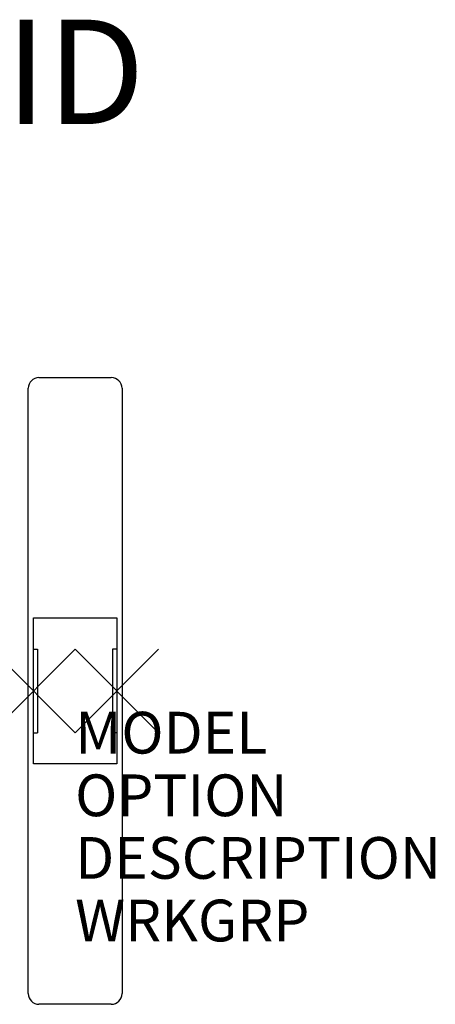
# Model space of a CAD drawing. Units: inches. Extents: x -0.3 to 9.6, y -7.5 to 16.1.
import ezdxf
from ezdxf.enums import TextEntityAlignment as Align

# ---------------------------------------------------------------- set-up
doc = ezdxf.new("R2010")
doc.units = ezdxf.units.IN
doc.header["$MEASUREMENT"] = 0
doc.header["$PDMODE"] = 3
doc.layers.add('AFUWS-P', color=1, linetype='Continuous')
doc.layers.add('AFUWS-P-TN', color=7, linetype='Continuous')
doc.styles.add('FURNITURE-TAGS', font='SIMPLEX.shx')

msp = doc.modelspace()

# ---------------------------------------------------------------- linework, layer by layer
at = {"layer": 'AFUWS-P', "color": 3}
for p, q in [((0.133, 7.507), (1.867, 7.507)), ((-0.124, -7.25), (-0.124, 7.25)), ((2.124, 7.25), (2.124, -7.25)), ((0, 1.75), (2, 1.75)), ((0, -1.75), (0, 1.75)), ((2, 1.75), (2, -1.75)), ((0, 1), (0.1, 1)), ((0.1, 1), (0.1, -1)), ((2, 1), (1.9, 1)), ((1.9, 1), (1.9, -1)), ((0, -1), (0.1, -1)), ((2, -1), (1.9, -1)), ((2, -1.75), (0, -1.75)), ((1.867, -7.507), (0.133, -7.507))]:
    msp.add_line(p, q, dxfattribs=at)
for centre, start, end in [((0.133, 7.25), 90.0001, 180), ((1.867, 7.25), 360, 89.9999), ((0.133, -7.25), 180, 269.9999), ((1.867, -7.25), 270.0001, 0)]:
    msp.add_arc(centre, 0.257, start, end, dxfattribs=at)
for p in [(0, 0), (2, 0)]:
    msp.add_point(p, dxfattribs=at)

# ---------------------------------------------------------------- texts
at = {"layer": 'AFUWS-P', "color": 7, "flags": 9}
for tag, p, s in [('MODEL', (1, -1.5), 'PKLCF'), ('OPTION', (1, -3), ''), ('DESCRIPTION', (1, -4.5), 'PASSEL STANDARD RAIL/RAIL SUPPORTED INLINE LEG'), ('WRKGRP', (1, -6), '')]:
    msp.add_attdef(tag, p, s, height=1, dxfattribs=at)
at = {"layer": 'AFUWS-P-TN', "style": 'FURNITURE-TAGS', "flags": 8}
msp.add_attdef('ID', text='PKLCF', height=2.5, dxfattribs=at).set_placement((1, 14.507), align=Align.MIDDLE)

doc.saveas('drawing.dxf')
